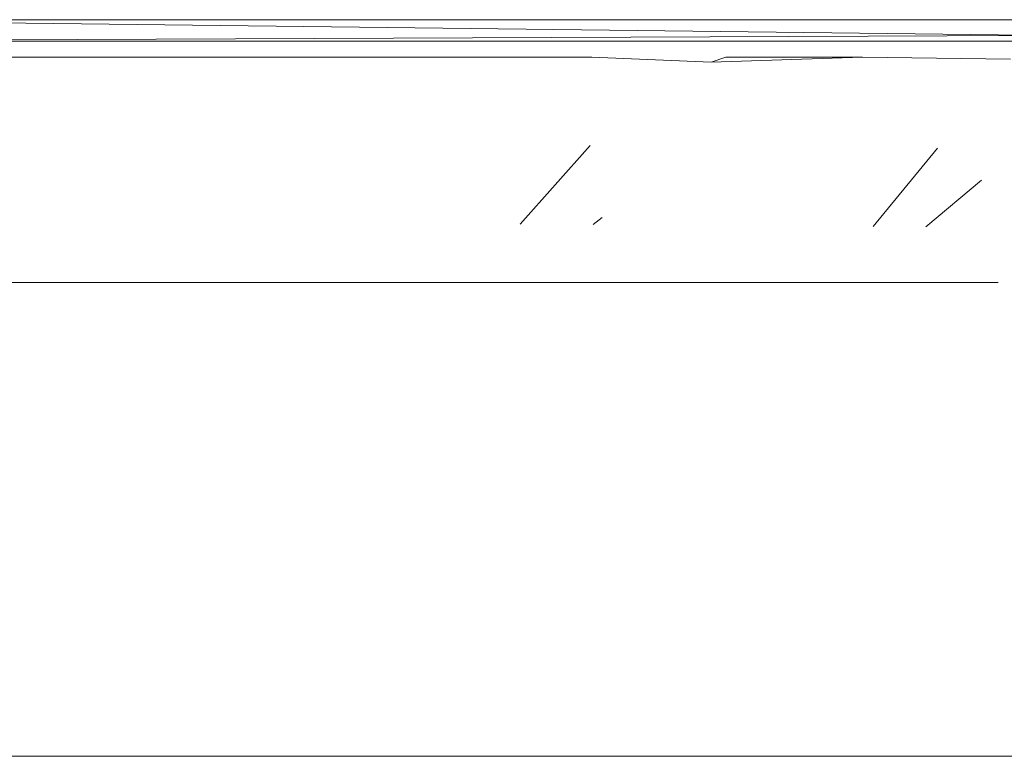
# Model space of a CAD drawing. Units: inches. Extents: x 0 to 11.2, y 0 to 13.6.
# Drawn here: x 2.1 to 2.1, y 13.5 to 13.6 of the extents above; entities that cross this region are included whole.
import ezdxf

# ---------------------------------------------------------------- set-up
doc = ezdxf.new("R2010")
doc.units = ezdxf.units.IN
doc.header["$LTSCALE"] = 0.03937
doc.header["$MEASUREMENT"] = 0
doc.layers.get('0').update_dxf_attribs({"lineweight": 0})

msp = doc.modelspace()

# ---------------------------------------------------------------- linework, layer by layer
for p, q in [((2.105428, 13.555769), (2.039988, 13.555769)), ((2.039988, 13.555769), (2.103425, 13.555013)), ((2.037246, 13.554734), (2.103425, 13.555013)), ((2.102686, 13.554734), (2.037246, 13.554734)), ((2.040033, 13.553969), (2.08119, 13.553969)), ((2.08119, 13.553969), (2.086922, 13.553724)), ((2.086922, 13.553724), (2.094205, 13.553969)), ((2.087623, 13.553968), (2.086922, 13.553724)), ((2.087623, 13.553968), (2.094205, 13.553969)), ((2.094205, 13.553969), (2.10132, 13.553872)), ((2.077739, 13.545936), (2.081098, 13.549722)), ((2.097806, 13.549589), (2.094714, 13.54582)), ((2.099927, 13.54805), (2.097242, 13.545802)), ((2.08124, 13.545912), (2.081676, 13.546249)), ((2.030043, 13.543123), (2.100714, 13.543124)), ((2.111582, 13.520337), (2.049935, 13.520337))]:
    msp.add_line(p, q)

doc.saveas('drawing.dxf')
